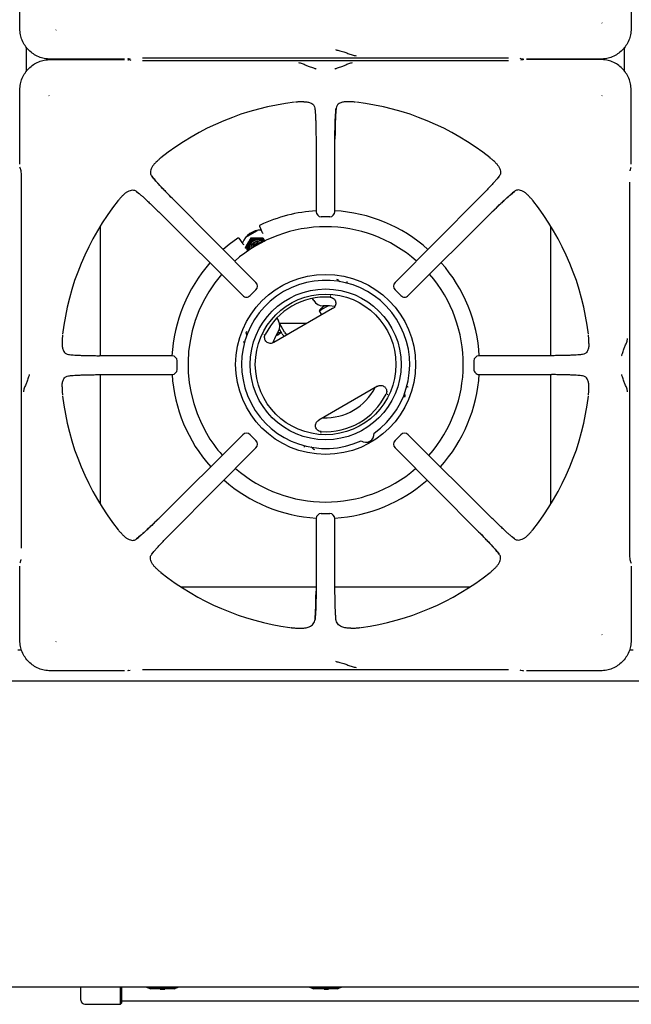
# Model space of a CAD drawing. Units: millimetres. Extents: x 5 to 415, y 5 to 292.
# Drawn here: x 55 to 85, y 185 to 234 of the extents above; entities that cross this region are included whole.
import ezdxf

# ---------------------------------------------------------------- set-up
doc = ezdxf.new("R2010")
doc.units = ezdxf.units.MM

msp = doc.modelspace()

# ---------------------------------------------------------------- linework, layer by layer
at = {"color": 7, "linetype": 'Continuous', "lineweight": 25}
for p, q in [((55.1134, 233.1444), (55.1134, 236.7865)), ((85.0969, 236.7865), (85.0969, 233.1444)), ((83.6749, 233.411), (83.6636, 233.4279)), ((56.878, 233.0684), (56.8948, 233.0797)), ((55.4351, 231.049), (55.4351, 232.2274)), ((84.7751, 231.049), (84.7751, 232.2274)), ((60.2534, 231.6465), (56.6113, 231.6465)), ((56.6113, 231.6299), (60.2534, 231.6299)), ((59.0551, 231.6465), (59.0551, 231.6299)), ((60.4439, 231.659), (60.5318, 231.6851)), ((60.5318, 231.5913), (60.4439, 231.6174)), ((60.57, 231.584), (60.5362, 231.5899)), ((61.1269, 231.7124), (79.0833, 231.7124)), ((79.0833, 231.564), (61.1269, 231.564)), ((79.6403, 231.6924), (79.6741, 231.6865)), ((79.6784, 231.6851), (79.7664, 231.659)), ((79.7664, 231.6174), (79.6784, 231.5913)), ((83.5989, 231.6465), (79.9569, 231.6465)), ((83.5989, 231.6299), (79.9569, 231.6299)), ((81.1551, 231.6299), (81.1551, 231.6465)), ((55.1134, 226.4899), (55.1134, 230.132)), ((56.5353, 229.8654), (56.5467, 229.8485)), ((83.6636, 229.8485), (83.6749, 229.8654)), ((85.0969, 226.4899), (85.0969, 230.132)), ((69.0428, 229.557), (68.851, 229.5525)), ((71.3593, 229.5525), (71.1674, 229.557)), ((69.5813, 229.2444), (69.5952, 229.1089)), ((69.6403, 227.7239), (69.65, 224.1665)), ((70.5602, 224.1665), (70.57, 227.7239)), ((61.8191, 226.6191), (61.8605, 226.6571)), ((78.3912, 226.6191), (78.3498, 226.6571)), ((55.1259, 226.2995), (55.1521, 226.2115)), ((55.1538, 226.2061), (55.1521, 226.2115)), ((85.0509, 226.1733), (85.0568, 226.2071)), ((85.0582, 226.2115), (85.0565, 226.2061)), ((85.0582, 226.2115), (85.0844, 226.2995)), ((55.1794, 225.6164), (55.1794, 207.66)), ((78.6234, 225.9018), (78.5429, 225.8036)), ((85.0309, 207.66), (85.0309, 225.6164)), ((60.8416, 225.1565), (60.9397, 225.0759)), ((60.1243, 224.9242), (60.0863, 224.8828)), ((66.695, 220.6919), (62.5927, 224.8169)), ((77.6176, 224.8169), (73.5153, 220.6919)), ((80.086, 224.9242), (80.124, 224.8828)), ((61.9265, 224.1507), (66.0514, 220.0483)), ((74.1589, 220.0483), (78.2838, 224.1507)), ((70.3106, 223.9174), (69.8997, 223.9174)), ((59.0551, 223.4551), (59.0551, 217.103)), ((66.1929, 222.9115), (66.7757, 223.2479)), ((66.2192, 222.9412), (66.7367, 223.24)), ((67.0209, 223.1331), (66.8769, 223.4418)), ((67.0209, 223.1331), (67.0455, 223.0988)), ((81.1551, 217.103), (81.1551, 223.4551)), ((66.0649, 222.5812), (65.8695, 222.8602)), ((66.4496, 222.8797), (66.7361, 222.8834)), ((66.4496, 222.8797), (66.4593, 222.8629)), ((66.4593, 222.8629), (66.7496, 222.8601)), ((67.0264, 222.8806), (67.0361, 222.8638)), ((67.0361, 222.8638), (67.1248, 222.7102)), ((66.0649, 222.5812), (66.0823, 222.5426)), ((70.702, 220.8282), (70.6631, 220.8441)), ((66.6946, 220.3393), (66.404, 220.0488)), ((73.8062, 220.0488), (73.5157, 220.3393)), ((69.5296, 219.8051), (69.4667, 219.914)), ((70.3548, 220.0368), (70.3329, 220.0354)), ((70.3334, 220.0353), (70.3681, 220.0293)), ((70.4525, 219.4118), (67.5718, 217.7487)), ((69.7949, 219.3046), (69.9128, 219.1003)), ((67.7154, 218.9473), (67.7975, 218.8051)), ((66.2261, 218.2824), (66.2204, 218.2407)), ((67.9723, 218.1762), (67.841, 218.4036)), ((68.1022, 218.2512), (67.843, 218.7003)), ((69.1904, 218.6832), (67.8528, 218.6832)), ((57.1908, 217.8923), (57.1863, 217.7005)), ((67.0915, 218.164), (67.0793, 218.1457)), ((83.024, 217.7005), (83.0194, 217.8924)), ((62.5769, 217.0933), (59.0194, 217.1031)), ((62.8246, 216.4328), (62.8246, 216.8436)), ((77.3857, 216.8436), (77.3857, 216.4328)), ((81.1908, 217.1031), (77.6334, 217.0933)), ((82.7113, 217.1621), (82.5759, 217.1482)), ((57.4989, 216.1143), (57.6344, 216.1282)), ((59.0194, 216.1733), (62.5769, 216.1831)), ((59.0551, 216.1734), (59.0551, 209.8213)), ((77.6334, 216.1831), (81.1908, 216.1733)), ((81.1551, 209.8213), (81.1551, 216.1734)), ((57.1863, 215.5759), (57.1908, 215.384)), ((72.6525, 215.6013), (69.7718, 213.9382)), ((83.0194, 215.3841), (83.024, 215.5759)), ((73.1327, 215.1861), (73.1449, 215.2043)), ((73.145, 215.2196), (73.1329, 215.1865)), ((73.9982, 215.0676), (74.0038, 215.1093)), ((66.0514, 213.2281), (61.9265, 209.1257)), ((66.404, 213.2276), (66.6946, 212.9371)), ((69.8908, 213.3147), (69.8561, 213.3208)), ((69.8694, 213.3132), (69.8914, 213.3146)), ((73.5157, 212.9371), (73.8062, 213.2276)), ((78.2838, 209.1257), (74.1589, 213.2281)), ((62.5927, 208.4595), (66.695, 212.5845)), ((69.5222, 212.5218), (69.5611, 212.5059)), ((73.5153, 212.5845), (77.6176, 208.4595)), ((69.65, 209.1099), (69.6403, 205.5525)), ((69.8997, 209.359), (70.3106, 209.359)), ((70.57, 205.5525), (70.5602, 209.1099)), ((60.1243, 208.3522), (60.0863, 208.3936)), ((79.3687, 208.1199), (79.2706, 208.2005)), ((80.086, 208.3522), (80.124, 208.3936)), ((61.5868, 207.3746), (61.6674, 207.4728)), ((55.1134, 203.1444), (55.1134, 206.7865)), ((55.1521, 207.0649), (55.1259, 206.9769)), ((55.1538, 207.0703), (55.1521, 207.0649)), ((55.1593, 207.1031), (55.1534, 207.0693)), ((85.0565, 207.0703), (85.0582, 207.0649)), ((85.0844, 206.9769), (85.0582, 207.0649)), ((85.0969, 206.7865), (85.0969, 203.1444)), ((61.8191, 206.6573), (61.8605, 206.6193)), ((78.3912, 206.6573), (78.3498, 206.6193)), ((63.0201, 205.7582), (69.6408, 205.7582)), ((70.5694, 205.7582), (77.1902, 205.7582)), ((68.6348, 203.7465), (68.86, 203.7357)), ((71.3502, 203.7357), (71.5755, 203.7465)), ((83.6749, 203.411), (83.6636, 203.4279)), ((56.878, 203.0684), (56.8948, 203.0797)), ((55.1978, 202.6682), (55.0125, 202.6682)), ((85.1978, 202.6682), (85.0125, 202.6682)), ((60.2534, 201.6465), (56.6113, 201.6465)), ((60.4439, 201.659), (60.5318, 201.6851)), ((61.1269, 201.7124), (79.0833, 201.7124)), ((79.6403, 201.6924), (79.6741, 201.6865)), ((79.6784, 201.6851), (79.7664, 201.659)), ((83.5989, 201.6465), (79.9569, 201.6465)), ((115.4051, 201.1382), (25.1051, 201.1382)), ((145.1051, 186.1382), (25.1051, 186.1382)), ((58.1051, 185.4912), (58.1051, 186.1382)), ((60.0551, 185.2912), (60.0551, 186.1382)), ((60.1051, 186.1382), (60.1051, 185.3412)), ((61.7083, 186.0782), (61.4551, 186.0782)), ((62.6951, 186.0582), (61.5151, 186.0582)), ((62.502, 186.0782), (61.7083, 186.0782)), ((61.9951, 186.0382), (61.9951, 186.0582)), ((61.9951, 186.0382), (62.0197, 186.0382)), ((62.0197, 186.0382), (62.0197, 186.0582)), ((62.0197, 186.0382), (62.1145, 186.0382)), ((62.202, 186.0382), (62.202, 186.0582)), ((62.202, 186.0382), (62.2195, 186.0382)), ((62.2195, 186.0382), (62.2195, 186.0582)), ((62.7551, 186.0782), (62.502, 186.0782)), ((69.7083, 186.0782), (69.4551, 186.0782)), ((70.6951, 186.0582), (69.5151, 186.0582)), ((70.502, 186.0782), (69.7083, 186.0782)), ((70.0298, 186.0382), (70.0298, 186.0582)), ((70.0368, 186.0382), (70.0368, 186.0582)), ((70.0473, 186.0382), (70.0473, 186.0582)), ((70.0473, 186.0382), (70.1981, 186.0382)), ((70.1981, 186.0382), (70.1981, 186.0582)), ((70.2297, 186.0382), (70.2297, 186.0582)), ((70.2297, 186.0382), (70.2472, 186.0382)), ((70.2472, 186.0382), (70.2472, 186.0582)), ((70.2507, 186.0382), (70.2507, 186.0582)), ((70.7551, 186.0782), (70.502, 186.0782)), ((60.1051, 185.4537), (140.1051, 185.4537)), ((58.3051, 185.2912), (60.0551, 185.2912)), ((60.0551, 185.2912), (60.1051, 185.3412))]:
    msp.add_line(p, q, dxfattribs=at)
at = {"color": 7, "linetype": 'Continuous', "lineweight": 25, "flags": 128}
for points in [[(60.4439, 231.659), (60.4301, 231.6556), (60.4011, 231.653)], [(60.4011, 231.6234), (60.4301, 231.6208), (60.4439, 231.6174)], [(79.7664, 231.659), (79.7802, 231.6556), (79.8091, 231.653)], [(79.8091, 231.6234), (79.7802, 231.6208), (79.7664, 231.6174)], [(55.1259, 226.2995), (55.1225, 226.3132), (55.1199, 226.3422)], [(85.0844, 226.2995), (85.0877, 226.3132), (85.0904, 226.3422)], [(65.8001, 222.8725), (65.3848, 222.5619), (65.0849, 222.3079)], [(66.9342, 222.6301), (66.8725, 222.6586), (66.7671, 222.6758)], [(69.7949, 219.3046), (69.811, 219.3139), (69.8581, 219.3411), (69.9323, 219.3839), (70.0277, 219.439), (70.1365, 219.5018), (70.2293, 219.5554)], [(70.5538, 219.5214), (70.2958, 219.5516), (69.9845, 219.5556)], [(70.0662, 219.5526), (70.07, 219.5548), (70.0743, 219.5573), (70.0756, 219.558)], [(67.6639, 218.0742), (67.7606, 218.1301), (67.856, 218.1852), (67.9303, 218.228), (67.9394, 218.2333)], [(67.758, 218.2019), (67.758, 218.2024), (67.758, 218.2027), (67.758, 218.2029), (67.758, 218.203)], [(55.1259, 206.9769), (55.1225, 206.9632), (55.1199, 206.9342)], [(85.0844, 206.9769), (85.0877, 206.9632), (85.0904, 206.9342)], [(60.4439, 201.659), (60.4301, 201.6556), (60.4011, 201.653)], [(79.7664, 201.659), (79.7802, 201.6556), (79.8091, 201.653)]]:
    msp.add_lwpolyline(points, dxfattribs=at)
at = {"color": 7, "linetype": 'Continuous', "lineweight": 25}
for radius in [4.4151, 3.7, 3.45]:
    msp.add_circle((70.1121, 216.675), radius, dxfattribs=at)
for centre, radius, start, end in [((70.1051, 216.6382), 12.9835, 96.69873, 128.45656), ((70.1051, 216.6382), 12.9835, 51.54702, 83.30248), ((70.1051, 216.6382), 12.9835, 141.5446, 173.30225), ((70.1051, 216.6382), 12.9835, 6.69585, 38.45304), ((70.1121, 216.675), 7.55, 93.49408, 115.17102), ((69.8997, 224.1665), 0.25, 180.16386, 270), ((70.3106, 224.1665), 0.25, 270, 359.8249), ((70.1121, 216.675), 7.55, 48.3307, 86.61435), ((70.1121, 216.675), 6.75, 48.7077, 131.37787), ((66.9551, 222.2642), 1, 89.73428, 158.19058), ((66.7505, 222.3586), 0.5015, 90.09916, 149.90078), ((66.7469, 222.3629), 0.3993, 136.75863, 191.51759), ((66.7565, 222.37), 0.4004, 49.35353, 191.6616), ((66.7497, 222.36), 0.4536, 47.40397, 149.99088), ((66.7565, 222.3701), 0.3254, 54.68731, 186.32782), ((66.7679, 222.3503), 0.3255, 90.14152, 181.74602), ((66.7506, 222.3616), 0.4985, 45.34274, 90.1175), ((66.7475, 222.36), 0.4982, 149.87091, 195.87987), ((66.7478, 222.3601), 0.4519, 149.87985, 193.87564), ((66.7678, 222.3505), 0.2505, 70.10541, 170.91336), ((66.7783, 222.3322), 0.2506, 76.86719, 164.15502), ((66.7783, 222.3323), 0.2006, 96.2779, 144.74402), ((70.1121, 216.675), 7.55, 138.72122, 176.80558), ((70.1121, 216.675), 7.55, 3.18113, 41.35), ((70.1121, 216.675), 6.75, 139.15174, 210), ((70.1121, 216.675), 4.1236, 305.1178, 294.8822), ((66.5185, 220.5154), 0.25, 314.94851, 44.83346), ((73.6918, 220.5154), 0.25, 135.15992, 225.01232), ((70.1121, 216.675), 6.75, 318.62088, 40.93314), ((66.2279, 220.2249), 0.25, 225.16606, 270), ((66.2279, 220.2249), 0.25, 270, 314.96854), ((70.1121, 216.675), 3.3027, 86.25057, 153.74943), ((69.9626, 220.0551), 0.5, 210, 272.51357), ((73.9823, 220.2249), 0.25, 224.99199, 270), ((73.9823, 220.2249), 0.25, 270, 314.81403), ((70.8012, 218.4816), 1.3, 129.97575, 140.72274), ((70.0252, 219.5663), 0.1065, 236.22037, 236.79708), ((70.8012, 218.4816), 1.299, 124.45601, 129.96229), ((67.3645, 218.5551), 0.5, 327.48643, 30), ((70.1051, 216.8082), 2.75, 147.48643, 160.81867), ((68.2031, 216.9816), 1.299, 110.03771, 111.46527), ((68.2031, 216.9816), 1.3, 102.19555, 110.02425), ((68.2754, 218.3512), 0.35, 210, 239.05928), ((68.2754, 218.3512), 0.2, 210, 268.21167), ((62.5769, 216.8436), 0.25, 359.94456, 89.83979), ((77.6334, 216.8436), 0.25, 90.15429, 179.99275), ((62.5769, 216.4328), 0.25, 270, 359.95665), ((77.6334, 216.4328), 0.25, 179.98054, 270), ((70.1121, 216.675), 7.55, 183.73145, 221.67285), ((70.1121, 216.675), 7.55, 318.24856, 356.34436), ((70.1051, 216.8082), 2.75, 267.4815, 332.5185), ((70.1051, 216.6382), 12.9835, 186.6969, 218.4553), ((70.1121, 216.675), 3.3027, 266.25057, 333.74943), ((70.1051, 216.6382), 12.9835, 321.54655, 353.30173), ((70.1121, 216.675), 6.75, 210, 221.29391), ((66.2279, 213.0515), 0.25, 44.97124, 134.84428), ((72.0871, 213.2542), 0.4, 233.13264, 6.86736), ((73.9823, 213.0515), 0.25, 45.14645, 135.00537), ((66.5185, 212.761), 0.25, 315.12383, 44.99139), ((73.6918, 212.761), 0.25, 134.98512, 224.84837), ((70.1121, 216.675), 6.75, 229.06139, 310.84916), ((70.1121, 216.675), 7.55, 228.65037, 266.50131), ((70.1121, 216.675), 7.55, 273.39197, 311.27803), ((69.8997, 209.1099), 0.25, 89.96649, 179.84701), ((70.3106, 209.1099), 0.25, 0.13648, 89.97865), ((70.1051, 216.6382), 12.9835, 231.5457, 262.22787), ((70.1051, 216.6382), 12.9835, 277.77119, 308.45377), ((61.5051, 186.3782), 0.3, 233.1301, 270), ((61.5151, 186.1582), 0.1, 233.1301, 270), ((62.6951, 186.1582), 0.1, 270, 306.8699), ((62.7051, 186.3782), 0.3, 270, 306.8699), ((69.5051, 186.3782), 0.3, 233.1301, 270), ((69.5151, 186.1582), 0.1, 233.1301, 270), ((70.6951, 186.1582), 0.1, 270, 306.8699), ((70.7051, 186.3782), 0.3, 270, 306.8699), ((58.3051, 185.4912), 0.2, 180, 270)]:
    msp.add_arc(centre, radius, start, end, dxfattribs=at)
for points, knots in [([(56.6113, 231.6465), (56.511, 231.6523), (56.3147, 231.6637), (56.0315, 231.7536), (55.7729, 231.8912), (55.5454, 232.0785), (55.3581, 232.306), (55.2206, 232.5645), (55.1307, 232.8478), (55.1192, 233.0441), (55.1134, 233.1444)], [0, 0, 0, 0, 0.12788748, 0.25027318, 0.37595601, 0.49999969, 0.62404634, 0.74972676, 0.87211366, 1, 1, 1, 1]), ([(85.0969, 233.1444), (85.091, 233.0441), (85.0796, 232.8478), (84.9897, 232.5645), (84.8521, 232.306), (84.6649, 232.0784), (84.4374, 231.8912), (84.1788, 231.7536), (83.8955, 231.6637), (83.6992, 231.6523), (83.5989, 231.6465)], [0, 0, 0, 0, 0.1278877, 0.2502734, 0.3759563, 0.5, 0.6240463, 0.7497266, 0.8721137, 1, 1, 1, 1]), ([(70.5888, 232.1138), (70.6103, 232.107), (70.653, 232.0937), (70.7863, 232.061), (70.978, 232.0129), (71.2101, 231.9309), (71.4128, 231.8468), (71.5467, 231.8264), (71.6156, 231.8159)], [0, 0, 0, 0, 0.1210248, 0.2391607, 0.4753329, 0.6377798, 0.8135576, 1, 1, 1, 1]), ([(55.1134, 230.132), (55.1192, 230.2323), (55.1307, 230.4286), (55.2206, 230.7119), (55.3581, 230.9704), (55.5454, 231.1979), (55.7729, 231.3852), (56.0315, 231.5228), (56.3147, 231.6127), (56.511, 231.6241), (56.6113, 231.6299)], [0, 0, 0, 0, 0.1278872, 0.2502732, 0.3759562, 0.5000003, 0.6240459, 0.7497269, 0.8721138, 1, 1, 1, 1]), ([(69.6449, 231.1584), (69.6321, 231.1647), (69.6068, 231.1771), (69.5049, 231.2085), (69.3436, 231.2558), (69.1436, 231.3395), (68.9694, 231.4273), (68.855, 231.4483), (68.7957, 231.4592)], [0, 0, 0, 0, 0.1199734, 0.2375283, 0.4694382, 0.6314444, 0.8090524, 1, 1, 1, 1]), ([(71.4146, 231.4592), (71.3553, 231.4483), (71.2409, 231.4273), (71.0667, 231.3395), (70.8667, 231.2558), (70.7053, 231.2085), (70.6035, 231.1771), (70.5782, 231.1647), (70.5653, 231.1584)], [0, 0, 0, 0, 0.19094703, 0.36855509, 0.53056132, 0.76247137, 0.8800263, 1, 1, 1, 1]), ([(85.0969, 230.132), (85.091, 230.2323), (85.0796, 230.4286), (84.9897, 230.7119), (84.8521, 230.9704), (84.6649, 231.1979), (84.4374, 231.3852), (84.1788, 231.5228), (83.8955, 231.6127), (83.6992, 231.6241), (83.5989, 231.6299)], [0, 0, 0, 0, 0.1278863, 0.2502734, 0.3759537, 0.5, 0.6240436, 0.7497266, 0.8721122, 1, 1, 1, 1]), ([(68.851, 229.5525), (68.8337, 229.5516), (68.7992, 229.5498), (68.7452, 229.5466), (68.6921, 229.543), (68.6514, 229.54), (68.6297, 229.5376), (68.6261, 229.5372)], [0, 0, 0, 0, 0.236914, 0.4738317, 0.7341639, 0.9557953, 1, 1, 1, 1]), ([(69.0428, 229.557), (69.1078, 229.5541), (69.2397, 229.5482), (69.4145, 229.4928), (69.5466, 229.3957), (69.5712, 229.2881), (69.5813, 229.2444)], [0, 0, 0, 0, 0.2395855, 0.486254, 0.7912265, 1, 1, 1, 1]), ([(71.1674, 229.557), (71.1024, 229.5541), (70.9706, 229.5482), (70.7958, 229.4928), (70.6637, 229.3957), (70.639, 229.2881), (70.629, 229.2444)], [0, 0, 0, 0, 0.239592, 0.4862653, 0.7912374, 1, 1, 1, 1]), ([(71.5842, 229.5372), (71.5645, 229.5391), (71.5147, 229.5437), (71.4421, 229.548), (71.3869, 229.551), (71.3593, 229.5525)], [0, 0, 0, 0, 0.24552342, 0.62234374, 1, 1, 1, 1]), ([(69.5813, 229.2444), (69.5851, 229.2116), (69.5927, 229.1466), (69.6033, 229.0142), (69.6131, 228.8564), (69.6218, 228.6696), (69.6292, 228.4597), (69.6349, 228.2272), (69.6389, 227.9806), (69.6398, 227.809), (69.6403, 227.7239)], [0, 0, 0, 0, 0.1202771, 0.2385717, 0.3628588, 0.4870563, 0.6140385, 0.7412986, 0.8717494, 1, 1, 1, 1]), ([(70.5672, 227.7212), (70.5679, 227.8411), (70.569, 228.0323), (70.5735, 228.2876), (70.5789, 228.4984), (70.5867, 228.7096), (70.5973, 228.9105), (70.611, 229.0967), (70.6229, 229.1943), (70.629, 229.2444)], [0, 0, 0, 0, 0.1849462, 0.2948666, 0.4167198, 0.5486129, 0.6900091, 0.84085, 1, 1, 1, 1]), ([(70.629, 229.2444), (70.6215, 229.1737), (70.61, 229.066), (70.5971, 228.8533), (70.5884, 228.6678), (70.581, 228.4578), (70.5753, 228.226), (70.5713, 227.9795), (70.5704, 227.8088), (70.57, 227.7239)], [0, 0, 0, 0, 0.2396259, 0.36463, 0.487465, 0.6143815, 0.7425439, 0.8719204, 1, 1, 1, 1]), ([(61.8191, 226.6191), (61.7801, 226.581), (61.7022, 226.5046), (61.6143, 226.3912), (61.547, 226.2719), (61.5054, 226.1292), (61.5156, 225.9996), (61.5702, 225.9246), (61.5868, 225.9018)], [0, 0, 0, 0, 0.1536742, 0.3077171, 0.4734431, 0.6389968, 0.8899048, 1, 1, 1, 1]), ([(62.0303, 226.8053), (62.0151, 226.7927), (61.9766, 226.7608), (61.9222, 226.7124), (61.8811, 226.6755), (61.8605, 226.6571)], [0, 0, 0, 0, 0.2454864, 0.6223286, 1, 1, 1, 1]), ([(78.3498, 226.6571), (78.3369, 226.6686), (78.3112, 226.6918), (78.2708, 226.7277), (78.2307, 226.7627), (78.1998, 226.7893), (78.1828, 226.803), (78.1799, 226.8053)], [0, 0, 0, 0, 0.2369627, 0.473923, 0.7342151, 0.9557518, 1, 1, 1, 1]), ([(78.3912, 226.6191), (78.4301, 226.581), (78.5081, 226.5046), (78.5959, 226.3912), (78.6632, 226.2719), (78.7049, 226.1292), (78.6946, 225.9996), (78.6401, 225.9246), (78.6234, 225.9018)], [0, 0, 0, 0, 0.1536745, 0.3077171, 0.4734433, 0.638997, 0.889905, 1, 1, 1, 1]), ([(55.1534, 226.2071), (55.1568, 226.1914), (55.1638, 226.1593), (55.1741, 226.0391), (55.18, 225.8851), (55.1826, 225.7361), (55.1825, 225.655), (55.1825, 225.6141)], [0, 0, 0, 0, 0.2326158, 0.476212, 0.7330581, 0.8652721, 1, 1, 1, 1]), ([(62.5927, 224.813), (62.5013, 224.9055), (62.3053, 225.1039), (62.0256, 225.3976), (61.7643, 225.6827), (61.6476, 225.8268), (61.5868, 225.9018)], [0, 0, 0, 0, 0.2089991, 0.4483459, 0.712898, 1, 1, 1, 1]), ([(61.5868, 225.9018), (61.6323, 225.8462), (61.7014, 225.7617), (61.8404, 225.6054), (61.9622, 225.4719), (62.101, 225.3233), (62.2551, 225.1615), (62.42, 224.9913), (62.5353, 224.8748), (62.5927, 224.8169)], [0, 0, 0, 0, 0.2400136, 0.3649259, 0.4878037, 0.614745, 0.7427966, 0.8720827, 1, 1, 1, 1]), ([(78.6234, 225.9018), (78.6024, 225.8756), (78.5607, 225.8237), (78.475, 225.7237), (78.372, 225.6077), (78.2493, 225.4732), (78.1107, 225.3247), (77.9562, 225.1626), (77.7912, 224.9923), (77.6752, 224.875), (77.6176, 224.8169)], [0, 0, 0, 0, 0.1204412, 0.2387579, 0.363113, 0.4873256, 0.6144127, 0.7413328, 0.871647, 1, 1, 1, 1]), ([(60.1243, 224.9242), (60.1624, 224.9632), (60.2387, 225.0412), (60.3522, 225.129), (60.4714, 225.1963), (60.6141, 225.2379), (60.7437, 225.2277), (60.8187, 225.1731), (60.8416, 225.1565)], [0, 0, 0, 0, 0.1536744, 0.3077169, 0.4734435, 0.6389968, 0.8899037, 1, 1, 1, 1]), ([(60.8416, 225.1565), (60.8677, 225.1355), (60.9196, 225.0938), (61.0196, 225.008), (61.1357, 224.9051), (61.2701, 224.7823), (61.4186, 224.6437), (61.5807, 224.4892), (61.7511, 224.3243), (61.8683, 224.2082), (61.9265, 224.1507)], [0, 0, 0, 0, 0.1204411, 0.2387578, 0.3631127, 0.4873254, 0.6144126, 0.7413324, 0.8716465, 1, 1, 1, 1]), ([(78.2799, 224.1507), (78.3724, 224.2421), (78.5708, 224.4381), (78.8645, 224.7177), (79.1496, 224.9791), (79.2937, 225.0958), (79.3687, 225.1565)], [0, 0, 0, 0, 0.20899907, 0.4483455, 0.71289802, 1, 1, 1, 1]), ([(79.3687, 225.1565), (79.3131, 225.111), (79.2286, 225.0419), (79.0723, 224.9029), (78.9389, 224.7812), (78.7903, 224.6424), (78.6285, 224.4882), (78.4582, 224.3233), (78.3417, 224.208), (78.2838, 224.1507)], [0, 0, 0, 0, 0.2400136, 0.3649258, 0.4878035, 0.6147449, 0.7427967, 0.8720825, 1, 1, 1, 1]), ([(80.086, 224.9242), (80.0479, 224.9632), (79.9715, 225.0412), (79.8581, 225.129), (79.7389, 225.1963), (79.5961, 225.2379), (79.4665, 225.2277), (79.3916, 225.1731), (79.3687, 225.1565)], [0, 0, 0, 0, 0.1536746, 0.3077171, 0.4734434, 0.6389969, 0.8899041, 1, 1, 1, 1]), ([(60.0863, 224.8828), (60.0747, 224.87), (60.0516, 224.8443), (60.0157, 224.8039), (59.9806, 224.7638), (59.954, 224.7329), (59.9403, 224.7158), (59.938, 224.713)], [0, 0, 0, 0, 0.2369602, 0.4739242, 0.7342145, 0.9557532, 1, 1, 1, 1]), ([(80.2722, 224.713), (80.2596, 224.7282), (80.2277, 224.7667), (80.1793, 224.8211), (80.1425, 224.8622), (80.124, 224.8828)], [0, 0, 0, 0, 0.2454866, 0.6223276, 1, 1, 1, 1]), ([(66.901, 223.5081), (66.8952, 223.5044), (66.884, 223.4974), (66.8741, 223.4801), (66.8707, 223.4605), (66.8748, 223.4481), (66.8769, 223.4418)], [0, 0, 0, 0, 0.2604256, 0.4998531, 0.7479748, 1, 1, 1, 1]), ([(65.8001, 222.8725), (65.8059, 222.8756), (65.8175, 222.8819), (65.8374, 222.8818), (65.8561, 222.875), (65.8649, 222.8652), (65.8695, 222.8602)], [0, 0, 0, 0, 0.25202251, 0.50014367, 0.73957782, 1, 1, 1, 1]), ([(66.3031, 222.6334), (66.29, 222.6106), (66.2412, 222.526), (66.1945, 222.442), (66.1604, 222.3806)], [0, 0, 0, 0, 0.26863255, 1, 1, 1, 1]), ([(66.4496, 222.8797), (66.4372, 222.8592), (66.3889, 222.7798), (66.3397, 222.6958), (66.3031, 222.6334)], [0, 0, 0, 0, 0.2575498, 1, 1, 1, 1]), ([(66.4593, 222.8629), (66.4475, 222.8414), (66.4014, 222.7582), (66.3527, 222.6732), (66.3166, 222.6101)], [0, 0, 0, 0, 0.2575522, 1, 1, 1, 1]), ([(66.7361, 222.8834), (66.743, 222.8834), (66.8404, 222.8835), (66.9368, 222.882), (67.0264, 222.8806)], [0, 0, 0, 0, 0.0702027, 1, 1, 1, 1]), ([(66.7496, 222.8601), (66.7564, 222.8601), (66.8538, 222.8603), (66.9483, 222.8621), (67.0361, 222.8638)], [0, 0, 0, 0, 0.0702015, 1, 1, 1, 1]), ([(66.3166, 222.6101), (66.3034, 222.5874), (66.2544, 222.5031), (66.2057, 222.4226), (66.1701, 222.3638)], [0, 0, 0, 0, 0.2686342, 1, 1, 1, 1]), ([(70.702, 220.8282), (70.7174, 220.8198), (70.7482, 220.8029), (70.7744, 220.7683), (70.7914, 220.7451), (70.7993, 220.734), (70.8035, 220.7305), (70.8037, 220.7304)], [0, 0, 0, 0, 0.3313777, 0.6626665, 0.8195052, 0.9926506, 1, 1, 1, 1]), ([(71.1642, 220.655), (71.1633, 220.6603), (71.1614, 220.6708), (71.1619, 220.6912), (71.1644, 220.7136), (71.168, 220.7291), (71.1697, 220.7369)], [0, 0, 0, 0, 0.2494747, 0.499371, 0.7497811, 1, 1, 1, 1]), ([(66.6932, 220.3405), (66.6935, 220.3402), (66.6964, 220.3373), (66.6954, 220.3384), (66.6946, 220.3393)], [0, 0, 0, 0, 0.1018612, 1, 1, 1, 1]), ([(70.3281, 219.9706), (70.3601, 219.9657), (70.424, 219.9558), (70.5083, 219.9048), (70.5725, 219.8315), (70.6089, 219.7407), (70.6134, 219.643), (70.586, 219.5495), (70.532, 219.4673), (70.479, 219.4303), (70.4525, 219.4118)], [0, 0, 0, 0, 0.12526546, 0.25041072, 0.37517134, 0.49989083, 0.62471229, 0.74965978, 0.87479879, 1, 1, 1, 1]), ([(73.8075, 220.0502), (73.8072, 220.0499), (73.8043, 220.0469), (73.8053, 220.0479), (73.8062, 220.0488)], [0, 0, 0, 0, 0.1018647, 1, 1, 1, 1]), ([(57.2061, 218.1173), (57.2043, 218.0976), (57.1996, 218.0478), (57.1954, 217.9751), (57.1924, 217.92), (57.1908, 217.8923)], [0, 0, 0, 0, 0.245521, 0.622348, 1, 1, 1, 1]), ([(66.2543, 218.1038), (66.2542, 218.104), (66.2533, 218.1094), (66.2477, 218.1218), (66.2361, 218.1482), (66.2192, 218.1882), (66.22, 218.2232), (66.2204, 218.2407)], [0, 0, 0, 0, 0.0076214, 0.1801468, 0.3387572, 0.668893, 1, 1, 1, 1]), ([(67.5718, 217.7487), (67.5425, 217.735), (67.484, 217.7076), (67.3858, 217.7018), (67.2911, 217.7249), (67.2088, 217.7777), (67.1483, 217.8546), (67.117, 217.9468), (67.1149, 218.0453), (67.1384, 218.1056), (67.1501, 218.1358)], [0, 0, 0, 0, 0.12520122, 0.2503388, 0.37528674, 0.5001091, 0.62482812, 0.74958862, 0.87473449, 1, 1, 1, 1]), ([(83.0194, 217.8924), (83.0185, 217.9096), (83.0167, 217.9441), (83.0135, 217.9981), (83.01, 218.0512), (83.0069, 218.0919), (83.0046, 218.1136), (83.0042, 218.1173)], [0, 0, 0, 0, 0.2369161, 0.473836, 0.7341675, 0.9557985, 1, 1, 1, 1]), ([(84.6253, 217.0984), (84.6316, 217.1112), (84.6441, 217.1368), (84.6754, 217.2383), (84.7229, 217.4002), (84.8067, 217.6001), (84.8943, 217.7739), (84.9153, 217.8883), (84.9261, 217.9477)], [0, 0, 0, 0, 0.1195614, 0.2376293, 0.4704878, 0.631688, 0.8088924, 1, 1, 1, 1]), ([(57.1863, 217.7005), (57.1892, 217.6355), (57.1951, 217.5036), (57.2506, 217.3288), (57.3476, 217.1968), (57.4552, 217.1721), (57.4989, 217.1621)], [0, 0, 0, 0, 0.23959145, 0.48626546, 0.79123688, 1, 1, 1, 1]), ([(66.0656, 217.79), (66.0733, 217.7877), (66.0885, 217.783), (66.1091, 217.774), (66.127, 217.7642), (66.1352, 217.7573), (66.1393, 217.7539)], [0, 0, 0, 0, 0.2502302, 0.5006433, 0.7505344, 1, 1, 1, 1]), ([(83.024, 217.7005), (83.0211, 217.6355), (83.0152, 217.5037), (82.9597, 217.3288), (82.8627, 217.1968), (82.7551, 217.1721), (82.7113, 217.1621)], [0, 0, 0, 0, 0.2395858, 0.4862535, 0.7912198, 1, 1, 1, 1]), ([(57.4989, 217.1621), (57.5697, 217.1545), (57.6773, 217.1431), (57.8901, 217.1302), (58.0755, 217.1214), (58.2856, 217.1141), (58.5173, 217.1084), (58.7638, 217.1044), (58.9345, 217.1035), (59.0194, 217.1031)], [0, 0, 0, 0, 0.239626, 0.3646297, 0.487465, 0.6143816, 0.7425436, 0.8719206, 1, 1, 1, 1]), ([(82.7113, 217.1621), (82.6786, 217.1582), (82.6135, 217.1506), (82.4812, 217.14), (82.3234, 217.1302), (82.1365, 217.1215), (81.9266, 217.1141), (81.6941, 217.1084), (81.4475, 217.1044), (81.2759, 217.1035), (81.1908, 217.1031)], [0, 0, 0, 0, 0.1202772, 0.2385718, 0.3628588, 0.4870563, 0.6140384, 0.7412986, 0.8717494, 1, 1, 1, 1]), ([(55.585, 216.178), (55.5787, 216.1652), (55.5662, 216.1398), (55.5349, 216.038), (55.4876, 215.8767), (55.4038, 215.6766), (55.316, 215.5025), (55.295, 215.388), (55.2841, 215.3287)], [0, 0, 0, 0, 0.1199736, 0.237528, 0.4694381, 0.6314443, 0.8090533, 1, 1, 1, 1]), ([(57.1863, 215.5759), (57.1892, 215.6409), (57.1951, 215.7727), (57.2506, 215.9476), (57.3476, 216.0796), (57.4552, 216.1043), (57.4989, 216.1143)], [0, 0, 0, 0, 0.2395864, 0.4862543, 0.7912272, 1, 1, 1, 1]), ([(57.4989, 216.1143), (57.5317, 216.1182), (57.5967, 216.1258), (57.7291, 216.1364), (57.8869, 216.1462), (58.0737, 216.1549), (58.2837, 216.1623), (58.5161, 216.168), (58.7627, 216.172), (58.9343, 216.1729), (59.0194, 216.1733)], [0, 0, 0, 0, 0.12027705, 0.238572, 0.36285895, 0.487056, 0.6140389, 0.74129802, 0.87174913, 1, 1, 1, 1]), ([(82.7113, 216.1143), (82.6406, 216.1219), (82.5329, 216.1333), (82.3202, 216.1462), (82.1347, 216.155), (81.9247, 216.1623), (81.6929, 216.168), (81.4464, 216.172), (81.2758, 216.1729), (81.1908, 216.1733)], [0, 0, 0, 0, 0.2396259, 0.36463, 0.487465, 0.6143814, 0.7425439, 0.8719204, 1, 1, 1, 1]), ([(83.024, 215.5759), (83.021, 215.6409), (83.0152, 215.7727), (82.9597, 215.9476), (82.8627, 216.0796), (82.7551, 216.1043), (82.7113, 216.1143)], [0, 0, 0, 0, 0.2395913, 0.4862654, 0.7912372, 1, 1, 1, 1]), ([(84.9261, 215.3287), (84.9153, 215.388), (84.8943, 215.5025), (84.8065, 215.6767), (84.7227, 215.8767), (84.6754, 216.0381), (84.6441, 216.1399), (84.6316, 216.1652), (84.6253, 216.178)], [0, 0, 0, 0, 0.19092667, 0.36853917, 0.53056146, 0.76248925, 0.88005766, 1, 1, 1, 1]), ([(57.1908, 215.384), (57.1917, 215.3668), (57.1936, 215.3323), (57.1968, 215.2783), (57.2003, 215.2252), (57.2033, 215.1845), (57.2057, 215.1628), (57.2061, 215.1591)], [0, 0, 0, 0, 0.2369193, 0.4738371, 0.7341699, 0.9558017, 1, 1, 1, 1]), ([(72.6525, 215.6013), (72.6525, 215.6013), (72.6525, 215.6013), (72.6525, 215.6013), (72.6526, 215.6014), (72.6531, 215.6017), (72.6548, 215.6027), (72.6617, 215.6066), (72.6898, 215.6211), (72.7489, 215.6419), (72.8382, 215.6485), (72.9331, 215.6251), (73.0059, 215.5784), (73.0529, 215.5253), (73.0853, 215.4694), (73.1082, 215.3941), (73.1088, 215.3017), (73.0851, 215.2418), (73.0742, 215.2142)], [0, 0, 0, 0, 0.0000035, 0.0000399, 0.0001406, 0.0005276, 0.0020322, 0.0079766, 0.0315678, 0.1252384, 0.2502433, 0.3750695, 0.4999589, 0.5809987, 0.6498741, 0.7502075, 0.8852089, 1, 1, 1, 1]), ([(74.1586, 215.56), (74.151, 215.5623), (74.1357, 215.567), (74.1152, 215.576), (74.0972, 215.5858), (74.0891, 215.5927), (74.085, 215.5961)], [0, 0, 0, 0, 0.2502287, 0.5006361, 0.7505282, 1, 1, 1, 1]), ([(83.0042, 215.1591), (83.006, 215.1788), (83.0106, 215.2286), (83.0149, 215.3013), (83.0179, 215.3564), (83.0194, 215.3841)], [0, 0, 0, 0, 0.245519, 0.6223469, 1, 1, 1, 1]), ([(73.9703, 215.2459), (73.9706, 215.2444), (73.9727, 215.234), (73.9864, 215.2074), (74.0049, 215.1617), (74.0042, 215.1268), (74.0038, 215.1093)], [0, 0, 0, 0, 0.0500313, 0.3428422, 0.6699133, 1, 1, 1, 1]), ([(69.8962, 213.3794), (69.8642, 213.3843), (69.8003, 213.3942), (69.716, 213.4452), (69.6518, 213.5185), (69.6154, 213.6093), (69.6108, 213.707), (69.6382, 213.8005), (69.6923, 213.8827), (69.7453, 213.9197), (69.7718, 213.9382)], [0, 0, 0, 0, 0.1252652, 0.2504099, 0.3751705, 0.4998908, 0.6247123, 0.7496597, 0.8747998, 1, 1, 1, 1]), ([(66.4028, 213.2262), (66.4031, 213.2265), (66.406, 213.2295), (66.405, 213.2285), (66.404, 213.2276)], [0, 0, 0, 0, 0.1018666, 1, 1, 1, 1]), ([(69.06, 212.695), (69.061, 212.6897), (69.0628, 212.6792), (69.0624, 212.6588), (69.0599, 212.6365), (69.0563, 212.6209), (69.0545, 212.6131)], [0, 0, 0, 0, 0.2494805, 0.4993773, 0.7497807, 1, 1, 1, 1]), ([(69.5222, 212.5218), (69.5068, 212.5303), (69.476, 212.5471), (69.4499, 212.5817), (69.4329, 212.6049), (69.4249, 212.616), (69.4208, 212.6195), (69.4206, 212.6196)], [0, 0, 0, 0, 0.331382, 0.662663, 0.8195013, 0.9926489, 1, 1, 1, 1]), ([(73.5171, 212.9359), (73.5168, 212.9362), (73.5138, 212.9391), (73.5148, 212.938), (73.5157, 212.9371)], [0, 0, 0, 0, 0.1018629, 1, 1, 1, 1]), ([(61.9304, 209.1257), (61.8379, 209.0343), (61.6394, 208.8383), (61.3457, 208.5587), (61.0606, 208.2973), (60.9166, 208.1806), (60.8416, 208.1199)], [0, 0, 0, 0, 0.2089986, 0.4483452, 0.712898, 1, 1, 1, 1]), ([(60.8416, 208.1199), (60.8972, 208.1654), (60.9817, 208.2345), (61.1379, 208.3734), (61.2714, 208.4952), (61.42, 208.634), (61.5818, 208.7882), (61.752, 208.9531), (61.8685, 209.0684), (61.9265, 209.1257)], [0, 0, 0, 0, 0.2400135, 0.3649257, 0.4878034, 0.6147451, 0.7427966, 0.872082, 1, 1, 1, 1]), ([(79.3687, 208.1199), (79.3425, 208.1409), (79.2906, 208.1826), (79.1906, 208.2684), (79.0746, 208.3713), (78.9401, 208.4941), (78.7917, 208.6327), (78.6296, 208.7872), (78.4592, 208.9521), (78.342, 209.0682), (78.2838, 209.1257)], [0, 0, 0, 0, 0.1204413, 0.2387579, 0.3631129, 0.4873257, 0.6144127, 0.7413327, 0.8716465, 1, 1, 1, 1]), ([(59.938, 208.5634), (59.9506, 208.5482), (59.9826, 208.5097), (60.0309, 208.4553), (60.0678, 208.4142), (60.0863, 208.3936)], [0, 0, 0, 0, 0.2454884, 0.6223264, 1, 1, 1, 1]), ([(60.1243, 208.3522), (60.1624, 208.3132), (60.2387, 208.2352), (60.3522, 208.1474), (60.4714, 208.0801), (60.6141, 208.0384), (60.7437, 208.0487), (60.8187, 208.1033), (60.8416, 208.1199)], [0, 0, 0, 0, 0.1536747, 0.307717, 0.4734437, 0.638997, 0.8899047, 1, 1, 1, 1]), ([(61.5868, 207.3746), (61.6079, 207.4008), (61.6496, 207.4527), (61.7353, 207.5527), (61.8382, 207.6687), (61.961, 207.8032), (62.0996, 207.9517), (62.2541, 208.1138), (62.4191, 208.2841), (62.5351, 208.4014), (62.5927, 208.4595)], [0, 0, 0, 0, 0.120441, 0.2387577, 0.3631131, 0.4873258, 0.6144131, 0.7413329, 0.8716473, 1, 1, 1, 1]), ([(77.6176, 208.4634), (77.709, 208.3709), (77.905, 208.1725), (78.1847, 207.8788), (78.446, 207.5937), (78.5627, 207.4496), (78.6234, 207.3746)], [0, 0, 0, 0, 0.2089991, 0.4483458, 0.7128978, 1, 1, 1, 1]), ([(78.6234, 207.3746), (78.578, 207.4302), (78.5088, 207.5147), (78.3699, 207.671), (78.2481, 207.8045), (78.1093, 207.9531), (77.9552, 208.1149), (77.7903, 208.2851), (77.6749, 208.4016), (77.6176, 208.4595)], [0, 0, 0, 0, 0.2400136, 0.3649259, 0.4878041, 0.6147454, 0.7427973, 0.872083, 1, 1, 1, 1]), ([(80.086, 208.3522), (80.0479, 208.3132), (79.9715, 208.2352), (79.8581, 208.1474), (79.7389, 208.0801), (79.5961, 208.0384), (79.4665, 208.0487), (79.3916, 208.1033), (79.3687, 208.1199)], [0, 0, 0, 0, 0.1536749, 0.3077172, 0.4734436, 0.638997, 0.8899042, 1, 1, 1, 1]), ([(80.124, 208.3936), (80.1356, 208.4064), (80.1587, 208.4321), (80.1946, 208.4725), (80.2297, 208.5126), (80.2563, 208.5435), (80.27, 208.5606), (80.2722, 208.5634)], [0, 0, 0, 0, 0.2369639, 0.4739254, 0.7342137, 0.9557505, 1, 1, 1, 1]), ([(85.0568, 207.0693), (85.0534, 207.085), (85.0465, 207.1171), (85.0362, 207.2373), (85.0302, 207.3913), (85.0277, 207.5403), (85.0278, 207.6214), (85.0278, 207.6623)], [0, 0, 0, 0, 0.2326161, 0.4762127, 0.7330584, 0.8652728, 1, 1, 1, 1]), ([(61.8191, 206.6573), (61.7801, 206.6954), (61.7022, 206.7718), (61.6143, 206.8852), (61.547, 207.0045), (61.5054, 207.1472), (61.5156, 207.2768), (61.5702, 207.3518), (61.5868, 207.3746)], [0, 0, 0, 0, 0.1536747, 0.3077175, 0.4734432, 0.6389966, 0.889904, 1, 1, 1, 1]), ([(78.3912, 206.6573), (78.4301, 206.6954), (78.5081, 206.7718), (78.5959, 206.8852), (78.6632, 207.0045), (78.7049, 207.1472), (78.6946, 207.2768), (78.6401, 207.3518), (78.6234, 207.3746)], [0, 0, 0, 0, 0.153675, 0.3077175, 0.4734434, 0.6389974, 0.8899051, 1, 1, 1, 1]), ([(61.8605, 206.6193), (61.8733, 206.6078), (61.899, 206.5846), (61.9395, 206.5487), (61.9795, 206.5137), (62.0104, 206.4871), (62.0275, 206.4734), (62.0303, 206.4711)], [0, 0, 0, 0, 0.2369611, 0.4739229, 0.7342115, 0.9557495, 1, 1, 1, 1]), ([(78.1799, 206.4711), (78.1951, 206.4837), (78.2336, 206.5156), (78.288, 206.564), (78.3292, 206.6009), (78.3498, 206.6193)], [0, 0, 0, 0, 0.2454842, 0.6223245, 1, 1, 1, 1]), ([(69.643, 205.5552), (69.6423, 205.4366), (69.6408, 205.1822), (69.6321, 204.8095), (69.6173, 204.4488), (69.5998, 204.2659), (69.5907, 204.1707)], [0, 0, 0, 0, 0.2088127, 0.4479581, 0.7126446, 1, 1, 1, 1]), ([(69.5907, 204.1707), (69.597, 204.2426), (69.6099, 204.3884), (69.6254, 204.7123), (69.6369, 205.106), (69.6391, 205.4032), (69.6403, 205.5525)], [0, 0, 0, 0, 0.2411142, 0.4889107, 0.7432831, 1, 1, 1, 1]), ([(70.6196, 204.1707), (70.6133, 204.2418), (70.6004, 204.3869), (70.5849, 204.7108), (70.5734, 205.1046), (70.5711, 205.4023), (70.57, 205.5525)], [0, 0, 0, 0, 0.2395342, 0.4883796, 0.7419461, 1, 1, 1, 1]), ([(68.86, 203.7357), (68.9402, 203.7371), (69.1027, 203.7401), (69.2857, 203.7887), (69.4217, 203.861), (69.5096, 203.9432), (69.5719, 204.0454), (69.5843, 204.1284), (69.5907, 204.1707)], [0, 0, 0, 0, 0.220055, 0.446539, 0.5887522, 0.7341646, 0.8647156, 1, 1, 1, 1]), ([(71.3502, 203.7357), (71.2701, 203.7371), (71.1075, 203.7401), (70.9245, 203.7887), (70.7886, 203.861), (70.7006, 203.9432), (70.6384, 204.0454), (70.6259, 204.1284), (70.6196, 204.1707)], [0, 0, 0, 0, 0.2200504, 0.446528, 0.5887437, 0.734157, 0.8647105, 1, 1, 1, 1]), ([(68.3844, 203.7692), (68.4043, 203.7669), (68.4581, 203.7607), (68.5396, 203.7539), (68.603, 203.7489), (68.6348, 203.7465)], [0, 0, 0, 0, 0.22608667, 0.61265384, 1, 1, 1, 1]), ([(71.5755, 203.7465), (71.6117, 203.7493), (71.6706, 203.7539), (71.7524, 203.7609), (71.8013, 203.7664), (71.8259, 203.7692)], [0, 0, 0, 0, 0.4415424, 0.7189766, 1, 1, 1, 1]), ([(56.6113, 201.6465), (56.511, 201.6523), (56.3147, 201.6637), (56.0315, 201.7536), (55.7729, 201.8912), (55.5454, 202.0785), (55.3581, 202.306), (55.2206, 202.5645), (55.1307, 202.8478), (55.1192, 203.0441), (55.1134, 203.1444)], [0, 0, 0, 0, 0.1278875, 0.2502734, 0.3759564, 0.4999998, 0.6240467, 0.7497269, 0.8721137, 1, 1, 1, 1]), ([(85.0969, 203.1444), (85.091, 203.0441), (85.0796, 202.8478), (84.9897, 202.5645), (84.8521, 202.306), (84.6649, 202.0784), (84.4374, 201.8912), (84.1788, 201.7536), (83.8955, 201.6637), (83.6992, 201.6523), (83.5989, 201.6465)], [0, 0, 0, 0, 0.1278875, 0.2502732, 0.3759561, 0.4999999, 0.6240465, 0.7497264, 0.8721137, 1, 1, 1, 1]), ([(70.5888, 202.1138), (70.6103, 202.107), (70.653, 202.0937), (70.7863, 202.061), (70.978, 202.0129), (71.2101, 201.9309), (71.4128, 201.8468), (71.5467, 201.8264), (71.6156, 201.8159)], [0, 0, 0, 0, 0.1210248, 0.2391607, 0.475333, 0.63778, 0.8135575, 1, 1, 1, 1]), ([(62.1145, 186.0382), (62.127, 186.0382), (62.1519, 186.0382), (62.1848, 186.0382), (62.1999, 186.0382), (62.2013, 186.0382), (62.202, 186.0382)], [0, 0, 0, 0, 0.2819029, 0.5584458, 0.7789144, 1, 1, 1, 1]), ([(70.1841, 186.0382), (70.1941, 186.0382), (70.2135, 186.0382), (70.2275, 186.0382), (70.229, 186.0382), (70.2297, 186.0382)], [0, 0, 0, 0, 0.34905403, 0.67406852, 1, 1, 1, 1])]:
    msp.add_open_spline(points, degree=3, knots=knots, dxfattribs=at)

doc.saveas('drawing.dxf')
